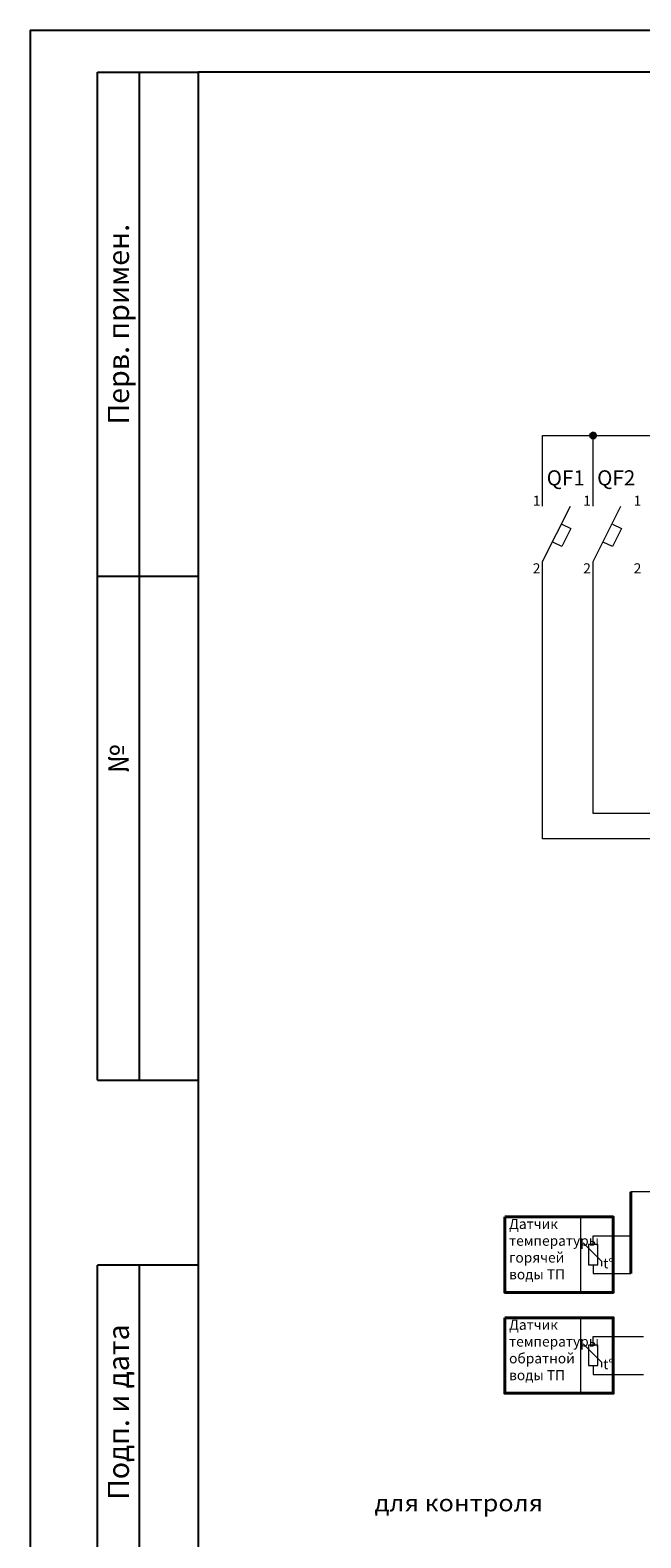
# Model space of a CAD drawing. Units: millimetres. Extents: x 593 to 3766, y 1286 to 1583.
# Drawn here: x 2964 to 3036, y 1403 to 1583 of the extents above; entities that cross this region are included whole.
import ezdxf
from ezdxf.enums import TextEntityAlignment as Align

# ---------------------------------------------------------------- set-up
doc = ezdxf.new("R2010")
doc.units = ezdxf.units.MM
doc.layers.add('0.25-line', color=255, linetype='Continuous', lineweight=25, plot=False)
doc.layers.add('Толстая', color=7, linetype='Continuous', lineweight=40)
doc.layers.add('Тонкая', color=7, linetype='Continuous', lineweight=13)
doc.styles.get("Standard").update_dxf_attribs({"font": 'simplex.shx', "oblique": 15, "height": 5})
doc.styles.add('ГОСТ 2.304', font='cs_gost2304.shx')
doc.styles.add('стиль1', font='simplex.shx', dxfattribs={"oblique": 15, "height": 3})

msp = doc.modelspace()

# ---------------------------------------------------------------- hatches: boundary and pattern name
at = {"layer": 'Тонкая'}
h = msp.add_hatch(color=256, dxfattribs=at)
h.dxf.hatch_style = 1
h.paths.add_polyline_path([(3030.21, 1534.42), (3030.81, 1534.42, 1)])
h.paths.add_polyline_path([(3030.51, 1534.42), (3030.21, 1534.42, 0.414214), (3030.51, 1534.12)])
h.paths.add_polyline_path([(3030.81, 1534.42), (3030.51, 1534.42), (3030.51, 1534.12, 0.414214)])

# ---------------------------------------------------------------- linework, layer by layer
at = {"layer": '0.25-line'}
for p, q in [((2963.55, 1582.68), (3173.55, 1582.68)), ((2963.55, 1582.68), (2963.55, 1285.68)), ((2971.55, 1457.68), (2971.55, 1577.68)), ((2971.55, 1577.68), (2983.55, 1577.68)), ((2976.55, 1457.68), (2976.55, 1577.68)), ((2983.55, 1577.68), (2983.55, 1457.68)), ((2983.55, 1577.68), (2983.55, 1563.68)), ((3053.55, 1577.68), (2983.55, 1577.68)), ((2971.55, 1517.68), (2983.55, 1517.68)), ((2971.55, 1457.68), (2983.55, 1457.68)), ((2971.55, 1290.68), (2971.55, 1435.68)), ((2983.55, 1435.68), (2971.55, 1435.68)), ((2976.55, 1290.68), (2976.55, 1435.68))]:
    msp.add_line(p, q, dxfattribs=at)
msp.add_lwpolyline([(2983.55, 1290.68), (3168.55, 1290.68), (3168.55, 1577.68), (2983.55, 1577.68), (2983.55, 1290.68)], dxfattribs=at)
at = {"layer": 'Толстая'}
msp.add_line((3035.01, 1444.42), (3035.01, 1434.67), dxfattribs=at)
for points in [[(3020.01, 1441.42), (3032.91, 1441.42), (3032.91, 1432.42), (3020.01, 1432.42)], [(3020.01, 1429.42), (3032.91, 1429.42), (3032.91, 1420.42), (3020.01, 1420.42)]]:
    msp.add_lwpolyline(points, close=True, dxfattribs=at)
msp.add_circle((3030.51, 1534.42), 0.3, dxfattribs=at)
at = {"layer": 'Тонкая'}
for p, q in [((3024.51, 1534.42), (3129.51, 1534.42)), ((3024.51, 1526.02), (3024.51, 1534.42)), ((3030.51, 1526.02), (3030.51, 1534.42)), ((3024.51, 1519.42), (3027.81, 1526.02)), ((3030.51, 1519.42), (3033.81, 1526.02)), ((3026.81, 1523.89), (3027.88, 1523.36)), ((3032.81, 1523.89), (3033.88, 1523.36)), ((3027.88, 1523.36), (3026.81, 1521.21)), ((3033.88, 1523.36), (3032.81, 1521.21)), ((3026.81, 1521.21), (3025.73, 1521.75)), ((3032.81, 1521.21), (3031.73, 1521.75)), ((3024.51, 1486.42), (3024.51, 1519.42)), ((3030.51, 1489.42), (3030.51, 1519.42)), ((3045.51, 1489.42), (3030.51, 1489.42)), ((3039.51, 1486.42), (3024.51, 1486.42)), ((3040.78, 1444.42), (3035.01, 1444.42)), ((3029.01, 1441.42), (3029.01, 1432.42)), ((3029.35, 1438.31), (3031.52, 1436.14)), ((3031.06, 1438.13), (3029.96, 1438.13)), ((3029.96, 1438.13), (3029.96, 1435.72)), ((3030.51, 1438.13), (3030.51, 1439.17)), ((3030.51, 1439.17), (3032.01, 1439.17)), ((3031.06, 1435.72), (3031.06, 1438.13)), ((3032.01, 1439.17), (3035.01, 1439.17)), ((3031.52, 1436.14), (3031.52, 1435.54)), ((3029.96, 1435.72), (3031.06, 1435.72)), ((3030.51, 1435.72), (3030.51, 1434.67)), ((3030.51, 1434.67), (3032.01, 1434.67)), ((3032.01, 1434.67), (3035.01, 1434.67)), ((3029.01, 1429.42), (3029.01, 1420.42)), ((3030.51, 1426.13), (3030.51, 1427.17)), ((3030.51, 1427.17), (3032.01, 1427.17)), ((3032.01, 1427.17), (3036.51, 1427.17)), ((3029.35, 1426.31), (3031.52, 1424.14)), ((3031.06, 1426.13), (3029.96, 1426.13)), ((3029.96, 1426.13), (3029.96, 1423.72)), ((3031.06, 1423.72), (3031.06, 1426.13)), ((3029.96, 1423.72), (3031.06, 1423.72)), ((3030.51, 1423.72), (3030.51, 1422.67)), ((3031.52, 1424.14), (3031.52, 1423.54)), ((3030.51, 1422.67), (3032.01, 1422.67)), ((3032.01, 1422.67), (3036.51, 1422.67))]:
    msp.add_line(p, q, dxfattribs=at)
msp.add_circle((3030.51, 1534.42), 0.3, dxfattribs=at)

# ---------------------------------------------------------------- texts
at = {"layer": '0.25-line', "style": 'ГОСТ 2.304'}
for s, p in [('Перв. примен.', (2974.05, 1547.68)), ('Подп. и дата', (2974.05, 1418.18))]:
    msp.add_text(s, height=2.5, rotation=90, dxfattribs=at).set_placement(p, align=Align.MIDDLE_CENTER)
at = {"layer": '0.25-line', "insert": (2972.78, 1494.21), "char_height": 2.5, "width": 4.5789, "attachment_point": 1, "rotation": 90}
msp.add_mtext('№', dxfattribs=at)
at = {"layer": 'Тонкая', "attachment_point": 1, "style": 'стиль1'}
for s, width, insert, char_height in [('{\\fArial Narrow|b0|i0|c0|p34;\\Q0;QF\\fArial Narrow|b0|i0|c204|p34;1}', 7.5195, (3024.99, 1530.29), 1.8), ('{\\fArial Narrow|b0|i0|c0|p34;\\Q0;QF\\fArial Narrow|b0|i0|c204|p34;2}', 7.5195, (3030.99, 1530.29), 1.8), ('{\\fArial Narrow|b0|i0|c204|p34;\\Q0;1}', 2, (3023.34, 1527.27), 1.2), ('{\\fArial Narrow|b0|i0|c204|p34;\\Q0;1}', 2, (3029.34, 1527.27), 1.2), ('{\\fArial Narrow|b0|i0|c204|p34;\\Q0;1}', 2, (3035.34, 1527.27), 1.2), ('{\\fArial Narrow|b0|i0|c204|p34;\\Q0;2}', 2, (3023.34, 1519.22), 1.2), ('{\\fArial Narrow|b0|i0|c204|p34;\\Q0;2}', 2, (3029.34, 1519.22), 1.2), ('{\\fArial Narrow|b0|i0|c204|p34;\\Q0;2}', 2, (3035.34, 1519.22), 1.2), ('{\\fArial Narrow|b0|i0|c204|p34;\\Q0;Датчик\\Pтемпературы\\Pгорячей\\Pводы ТП}', 19.3408, (3020.52, 1441.18), 1.2), ('{\\fArial Narrow|b0|i0|c204|p34;\\Q0;Датчик\\Pтемпературы обратной\\Pводы ТП}', 14.1533, (3020.52, 1429.18), 1.2), ('\\pi55.17076;{\\fTimes New Roman|b1|i0|c0|p18;\\Q0;\\W1.1;* \\fTimes New Roman|b0|i0|c204|p18;Используется только для контроля}', 145, (3004.51, 1411.7), 2)]:
    msp.add_mtext_dynamic_manual_height_columns(s, width=width, gutter_width=15, heights=[0], dxfattribs=dict(at, insert=insert, char_height=char_height))
at = {"layer": 'Тонкая', "char_height": 1.2, "attachment_point": 1}
for insert in [(3031.72, 1436.49), (3031.72, 1424.49)]:
    msp.add_mtext_dynamic_manual_height_columns('{\\fArial Narrow|b0|i0|c0|p34;t%%D}', width=1.1425, gutter_width=25, heights=[0], dxfattribs=dict(at, insert=insert))

doc.saveas('drawing.dxf')
